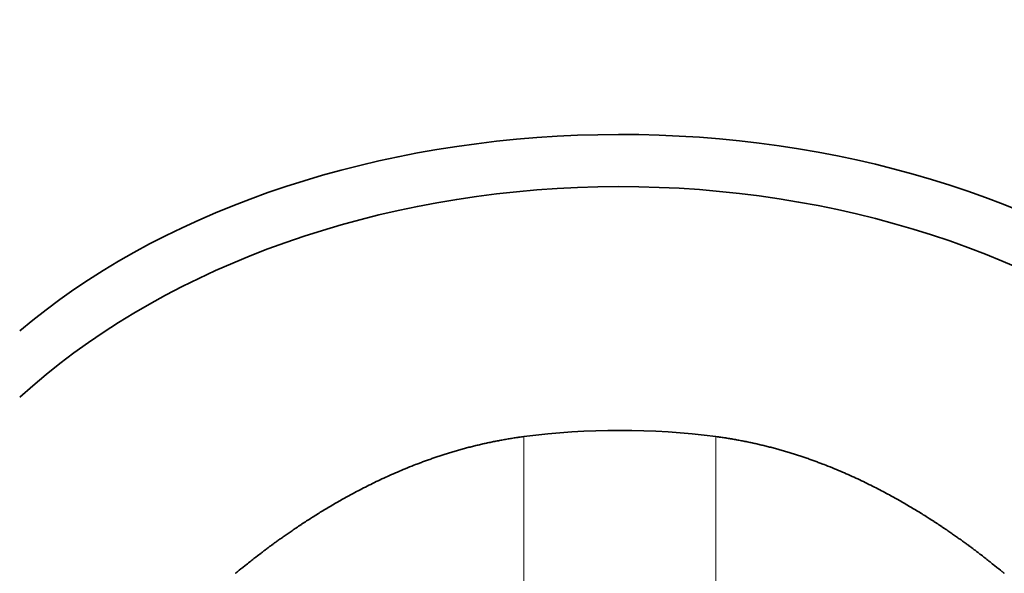
# Model space of a CAD drawing. Extents: x 0 to 420, y 0 to 297.
# Drawn here: x 112 to 113, y 187 to 188 of the extents above; entities that cross this region are included whole.
import ezdxf
from ezdxf.enums import TextEntityAlignment as Align

# ---------------------------------------------------------------- set-up
doc = ezdxf.new("R2010")
doc.units = 0
doc.layers.get('0').update_dxf_attribs({"lineweight": 13})
doc.styles.get("Standard").update_dxf_attribs({"font": 'isocp.shx'})
doc.dimstyles.get("Standard").update_dxf_attribs({"dimtxt": 2.5, "dimasz": 2.5, "dimexe": 1.25, "dimexo": 0.625, "dimtad": 1, "dimcen": 2.5, "dimadec": 0, "dimazin": 0, "dimtfac": 1, "dimtmove": 0, "dimatfit": 0, "dimfxl": 1, "dimarcsym": 0})

# ---------------------------------------------------------------- blocks, each defined once
blk = doc.blocks.new('*D90')
at = {"color": 34, "lineweight": 13}
for p, q in [((121.009409, 196.673927), (121.009409, 164.971223)), ((70.009406, 180.234286), (70.009406, 143.869632)), ((70.009406, 145.869629), (121.009409, 145.869629))]:
    blk.add_line(p, q, dxfattribs=at)
at = {"color": 34, "lineweight": 13, "ltscale": 0.495467}
blk.add_line((121.009409, 163.688309), (121.009409, 143.869632), dxfattribs=at)
at = {"color": 34, "lineweight": 13}
for points in [[(71.941258, 146.387268), (70.009406, 145.869629), (71.941258, 145.351994)], [(119.077559, 145.351994), (121.009409, 145.869629), (119.077559, 146.387268)]]:
    blk.add_lwpolyline(points, dxfattribs=at)
blk.add_text('A', height=3.5, dxfattribs=at).set_placement((113.946985, 147.86963), (116.983011, 147.86963), align=Align.FIT)
blk = doc.blocks.new('*D103')
at = {"color": 230, "lineweight": 13}
for p, q in [((121.009409, 196.673927), (121.009409, 154.735321)), ((111.509408, 156.735318), (132.719018, 156.735318))]:
    blk.add_line(p, q, dxfattribs=at)
at = {"color": 230, "lineweight": 13, "ltscale": 0.482215}
blk.add_line((116.509409, 174.023926), (116.509409, 154.735321), dxfattribs=at)
at = {"color": 230, "lineweight": 13}
for points in [[(114.577559, 156.217683), (116.509409, 156.735318), (114.577559, 157.252957)], [(122.941259, 157.252957), (121.009409, 156.735318), (122.941259, 156.217683)]]:
    blk.add_lwpolyline(points, dxfattribs=at)
for s, p, p2 in [('15', (125.981071, 157.735321), (129.850812, 157.735321)), ('"', (131.252352, 153.735322), (132.719018, 153.735322)), ('0.59', (123.11287, 153.735322), (131.252347, 153.735322))]:
    blk.add_text(s, height=2, dxfattribs=at).set_placement(p, p2, align=Align.FIT)
blk = doc.blocks.new('BLOCK54')
at = {"color": 7, "lineweight": 13, "ltscale": 0.052229}
for p, q in [((150.849, -89.3241), (150.849, -91.4133)), ((151.849, -89.3241), (151.849, -91.4133))]:
    blk.add_line(p, q, dxfattribs=at)
at = {"color": 7, "lineweight": 35}
blk.add_arc((151.349, -93.142), 3.8505, 82.539, 97.461, dxfattribs=at)
for centre, ratio in [((151.349, -90.479), 0.681998), ((151.349, -90.9479), 0.731354)]:
    blk.add_ellipse(centre, major_axis=(-4, 0), ratio=ratio, start_param=3.926991, end_param=5.608054, dxfattribs=at)
for points in [[(150.849, -89.3241), (150.6784, -89.3464), (150.5107, -89.3849), (150.3546, -89.4371), (150.0375, -89.568), (149.7832, -89.7166), (149.6614, -89.7975), (149.551, -89.8776), (149.4696, -89.9399), (149.3623, -90.0253), (149.3557, -90.0306), (149.349, -90.0359)], [(151.849, -89.3241), (152.0195, -89.3464), (152.1873, -89.3849), (152.3434, -89.4371), (152.6605, -89.568), (152.9148, -89.7166), (153.0366, -89.7975), (153.147, -89.8776), (153.2284, -89.9399), (153.3356, -90.0253), (153.3423, -90.0306), (153.349, -90.0359)]]:
    blk.add_open_spline(points, degree=5, knots=[0, 0, 0, 0, 0, 0, 1.490169, 1.490169, 1.490169, 3.306187, 3.306187, 3.306187, 3.471954, 3.471954, 3.471954, 3.471954, 3.471954, 3.471954], dxfattribs=at)

msp = doc.modelspace()

# ---------------------------------------------------------------- block references
at = {"lineweight": 0, "xscale": 0.3, "yscale": 0.3, "zscale": 0.3}
msp.add_blockref('BLOCK54', (67.354888, 214.273927), dxfattribs=at)

# ---------------------------------------------------------------- dimensions: what is measured, and where the dimension line sits
at = {"color": 0, "lineweight": 0}
dim = msp.add_linear_dim(base=(121.009409, 145.86963), p1=(70.009406, 182.234287), p2=(121.009409, 198.673927), angle=359.998092, text='A', dimstyle='STANDARD', override={"dimlfac": 3.333333}, dxfattribs=at)
dim.commit()
dim.dimension.update_dxf_attribs({"geometry": '*D90', "text_midpoint": (115.464999, 145.86963), "dimtype": 160, "oblique_angle": 89.999523})
dim = msp.add_linear_dim(base=(121.009409, 156.735319), p1=(116.509409, 176.023927), p2=(121.009409, 198.673927), angle=359.998092, dimstyle='STANDARD', override={"dimlfac": 3.333333}, dxfattribs=at)
dim.commit()
dim.dimension.update_dxf_attribs({"geometry": '*D103', "text_midpoint": (127.915942, 156.735319), "dimtype": 160, "oblique_angle": 89.999523})

doc.saveas('drawing.dxf')
